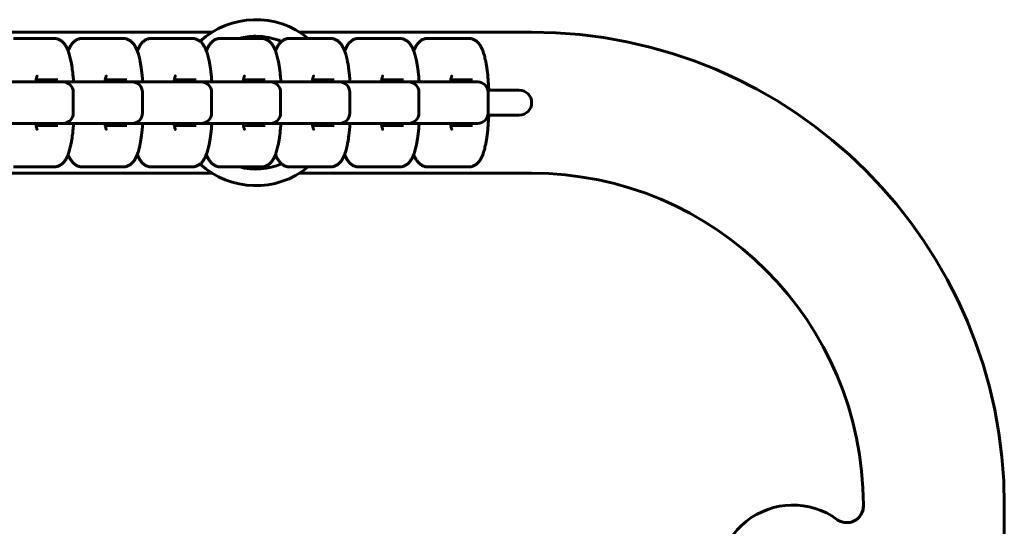
# Model space of a CAD drawing. Units: millimetres. Extents: x -4040 to 3960, y -5150 to 4850.
# Drawn here: x 147 to 385, y 2574 to 2696 of the extents above; entities that cross this region are included whole.
import ezdxf

# ---------------------------------------------------------------- set-up
doc = ezdxf.new("R2010")
doc.units = ezdxf.units.MM
doc.linetypes.add('K5LT_BASIC', pattern=[0])

msp = doc.modelspace()

# ---------------------------------------------------------------- linework, layer by layer
at = {"color": 5, "linetype": 'K5LT_BASIC', "lineweight": 60, "true_color": 0x0000ff}
for p, q in [((193.73, 2693), (-0.2, 2693)), ((145.79, 2691.5), (150.7, 2691.5)), ((150.7, 2691.5), (155.55, 2691.5)), ((162.47, 2691.5), (167.37, 2691.5)), ((167.37, 2691.5), (172.22, 2691.5)), ((179.14, 2691.5), (184.04, 2691.5)), ((184.04, 2691.5), (188.89, 2691.5)), ((195.81, 2691.5), (200.71, 2691.5)), ((200.71, 2691.5), (205.56, 2691.5)), ((212.48, 2691.5), (217.39, 2691.5)), ((270.8, 2693), (214.8, 2693)), ((217.39, 2691.5), (222.23, 2691.5)), ((229.15, 2691.5), (234.06, 2691.5)), ((234.06, 2691.5), (238.9, 2691.5)), ((245.82, 2691.5), (250.73, 2691.5)), ((250.73, 2691.5), (255.57, 2691.5)), ((156.52, 2681.5), (151.27, 2681.5)), ((173.19, 2681.5), (167.94, 2681.5)), ((189.86, 2681.5), (184.61, 2681.5)), ((206.53, 2681.5), (201.29, 2681.5)), ((223.2, 2681.5), (217.96, 2681.5)), ((239.87, 2681.5), (234.63, 2681.5)), ((256.54, 2681.5), (251.3, 2681.5)), ((137.98, 2681), (152.67, 2681)), ((151.19, 2681), (153.67, 2681)), ((152.67, 2681), (157.51, 2681)), ((153.67, 2681), (154.65, 2681)), ((154.65, 2681), (169.34, 2681)), ((157.51, 2681), (157.75, 2681)), ((169.34, 2681), (174.18, 2681)), ((169.34, 2681), (170.34, 2681)), ((170.34, 2681), (171.32, 2681)), ((171.32, 2681), (186.01, 2681)), ((174.18, 2681), (174.42, 2681)), ((186.01, 2681), (190.85, 2681)), ((186.01, 2681), (187.01, 2681)), ((187.01, 2681), (187.99, 2681)), ((187.99, 2681), (202.68, 2681)), ((190.85, 2681), (191.09, 2681)), ((202.68, 2681), (207.53, 2681)), ((202.68, 2681), (203.68, 2681)), ((203.68, 2681), (204.66, 2681)), ((204.66, 2681), (219.35, 2681)), ((207.53, 2681), (207.76, 2681)), ((219.35, 2681), (224.2, 2681)), ((219.35, 2681), (220.35, 2681)), ((220.35, 2681), (221.34, 2681)), ((221.34, 2681), (236.02, 2681)), ((224.2, 2681), (224.43, 2681)), ((236.02, 2681), (240.87, 2681)), ((236.02, 2681), (237.03, 2681)), ((237.03, 2681), (238.01, 2681)), ((238.01, 2681), (252.69, 2681)), ((240.87, 2681), (241.1, 2681)), ((252.69, 2681), (257.54, 2681)), ((257.54, 2681), (257.78, 2681)), ((267.8, 2679), (260.23, 2679)), ((160.25, 2673.5), (160.25, 2678.5)), ((176.92, 2673.5), (176.92, 2678.5)), ((193.59, 2673.5), (193.59, 2678.5)), ((210.26, 2673.5), (210.26, 2678.5)), ((226.93, 2673.5), (226.93, 2678.5)), ((243.6, 2673.5), (243.6, 2678.5)), ((260.28, 2673.5), (260.28, 2678.5)), ((267.8, 2673), (260.23, 2673)), ((152.67, 2671), (137.98, 2671)), ((151.27, 2670.5), (156.52, 2670.5)), ((157.51, 2671), (152.67, 2671)), ((154.65, 2671), (153.67, 2671)), ((169.34, 2671), (154.65, 2671)), ((157.75, 2671), (157.51, 2671)), ((167.94, 2670.5), (173.19, 2670.5)), ((174.18, 2671), (169.34, 2671)), ((171.32, 2671), (170.34, 2671)), ((186.01, 2671), (171.32, 2671)), ((174.42, 2671), (174.18, 2671)), ((184.61, 2670.5), (189.86, 2670.5)), ((190.85, 2671), (186.01, 2671)), ((187.99, 2671), (187.01, 2671)), ((202.68, 2671), (187.99, 2671)), ((191.09, 2671), (190.85, 2671)), ((201.29, 2670.5), (206.53, 2670.5)), ((207.53, 2671), (202.68, 2671)), ((204.66, 2671), (203.68, 2671)), ((219.35, 2671), (204.66, 2671)), ((207.76, 2671), (207.53, 2671)), ((217.96, 2670.5), (223.2, 2670.5)), ((224.2, 2671), (219.35, 2671)), ((221.34, 2671), (220.35, 2671)), ((236.02, 2671), (221.34, 2671)), ((224.43, 2671), (224.2, 2671)), ((234.63, 2670.5), (239.87, 2670.5)), ((240.87, 2671), (236.02, 2671)), ((238.01, 2671), (237.03, 2671)), ((252.69, 2671), (238.01, 2671)), ((241.1, 2671), (240.87, 2671)), ((251.3, 2670.5), (256.54, 2670.5)), ((257.54, 2671), (252.69, 2671)), ((257.78, 2671), (257.54, 2671)), ((145.79, 2660.5), (150.7, 2660.5)), ((155.55, 2660.5), (150.7, 2660.5)), ((162.47, 2660.5), (167.37, 2660.5)), ((172.22, 2660.5), (167.37, 2660.5)), ((179.14, 2660.5), (184.04, 2660.5)), ((188.89, 2660.5), (184.04, 2660.5)), ((195.81, 2660.5), (200.71, 2660.5)), ((205.56, 2660.5), (200.71, 2660.5)), ((212.48, 2660.5), (217.39, 2660.5)), ((222.23, 2660.5), (217.39, 2660.5)), ((229.15, 2660.5), (234.06, 2660.5)), ((238.9, 2660.5), (234.06, 2660.5)), ((245.82, 2660.5), (250.73, 2660.5)), ((255.57, 2660.5), (250.73, 2660.5)), ((193.73, 2659), (-0.2, 2659)), ((270.8, 2659), (214.8, 2659)), ((350.8, 2578.75), (350.8, 2579)), ((384.8, 2213), (384.8, 2579))]:
    msp.add_line(p, q, dxfattribs=at)
for centre, radius, start, end in [((204.26, 2676), 20, 50.805, 132.2355), ((204.26, 2676), 16, 90, 104.3615), ((204.26, 2676), 16, 67.1522, 90), ((270.8, 2579), 114, 0, 90), ((157.75, 2678.5), 2.5, 0, 90), ((174.42, 2678.5), 2.5, 0, 90), ((191.09, 2678.5), 2.5, 0, 90), ((207.76, 2678.5), 2.5, 0, 90), ((224.43, 2678.5), 2.5, 0, 90), ((241.1, 2678.5), 2.5, 0, 90), ((257.78, 2678.5), 2.5, 0, 90), ((267.8, 2676), 3, 270, 90), ((157.75, 2673.5), 2.5, 270, 0), ((174.42, 2673.5), 2.5, 270, 0), ((191.09, 2673.5), 2.5, 270, 0), ((207.76, 2673.5), 2.5, 270, 0), ((224.43, 2673.5), 2.5, 270, 0), ((241.1, 2673.5), 2.5, 270, 0), ((257.78, 2673.5), 2.5, 270, 0), ((204.26, 2676), 20, 227.7645, 309.195), ((204.26, 2676), 16, 255.6385, 292.8478), ((270.8, 2579), 80, 0, 90), ((333.8, 2561), 18, 53.7785, 203.5072), ((346.8, 2578.75), 4, 233.7785, 0)]:
    msp.add_arc(centre, radius, start, end, dxfattribs=at)
for points, knots in [([(155.55, 2691.5), (155.66, 2691.5), (155.78, 2691.49), (156.01, 2691.47), (156.12, 2691.45), (156.35, 2691.39), (156.46, 2691.36), (156.68, 2691.28), (156.79, 2691.23), (157, 2691.13), (157.1, 2691.07), (157.3, 2690.94), (157.4, 2690.87), (157.6, 2690.71), (157.69, 2690.63), (157.84, 2690.47), (157.91, 2690.4), (158.06, 2690.23), (158.14, 2690.13), (158.28, 2689.92), (158.35, 2689.82), (158.48, 2689.61), (158.53, 2689.51), (158.65, 2689.3), (158.7, 2689.2), (158.8, 2688.98), (158.84, 2688.87), (158.9, 2688.75), (158.9, 2688.74), (158.95, 2688.61), (159, 2688.48), (159.06, 2688.31), (159.08, 2688.27), (159.16, 2688.04), (159.22, 2687.85), (159.33, 2687.46), (159.39, 2687.26), (159.49, 2686.85), (159.54, 2686.63), (159.62, 2686.27), (159.65, 2686.12), (159.75, 2685.66), (159.8, 2685.35), (159.91, 2684.69), (159.96, 2684.36), (160.07, 2683.59), (160.12, 2683.14), (160.21, 2682.23), (160.26, 2681.76), (160.3, 2681.18), (160.31, 2681.09), (160.31, 2681)], [0, 0, 0, 0, 1.446169, 1.446169, 2.901631, 2.901631, 4.384226, 4.384226, 5.915247, 5.915247, 7.521997, 7.521997, 9.239093, 9.239093, 11.112354, 11.112354, 12.548, 12.548, 14.701279, 14.701279, 16.717252, 16.717252, 18.733225, 18.733225, 20.742023, 20.742023, 22.731063, 22.731063, 22.934545, 22.934545, 25.083792, 25.083792, 25.87524, 25.87524, 28.930361, 28.930361, 31.985483, 31.985483, 35.038616, 35.038616, 37.067166, 37.067166, 41.124265, 41.124265, 45.159862, 45.159862, 50.124335, 50.124335, 55.170487, 55.170487, 56.105529, 56.105529, 56.105529, 56.105529]), ([(159.01, 2688.46), (159.02, 2688.5), (159.03, 2688.54), (159.09, 2688.69), (159.14, 2688.81), (159.24, 2689.03), (159.29, 2689.14), (159.4, 2689.36), (159.45, 2689.46), (159.57, 2689.67), (159.63, 2689.78), (159.77, 2689.98), (159.84, 2690.08), (160, 2690.28), (160.08, 2690.38), (160.26, 2690.56), (160.35, 2690.65), (160.52, 2690.8), (160.59, 2690.85), (160.76, 2690.97), (160.87, 2691.05), (161.09, 2691.17), (161.21, 2691.22), (161.43, 2691.32), (161.55, 2691.36), (161.78, 2691.42), (161.89, 2691.45), (162.13, 2691.48), (162.24, 2691.49), (162.4, 2691.5), (162.43, 2691.5), (162.47, 2691.5)], [46.528678, 46.528678, 46.528678, 46.528678, 47.177163, 47.177163, 49.220691, 49.220691, 51.264219, 51.264219, 53.307747, 53.307747, 55.349515, 55.349515, 57.385092, 57.385092, 59.404276, 59.404276, 61.384865, 61.384865, 62.604272, 62.604272, 64.396679, 64.396679, 66.046326, 66.046326, 67.602159, 67.602159, 69.098744, 69.098744, 70.560358, 70.560358, 71, 71, 71, 71]), ([(172.22, 2691.5), (172.33, 2691.5), (172.45, 2691.49), (172.68, 2691.47), (172.79, 2691.45), (173.02, 2691.39), (173.13, 2691.36), (173.35, 2691.28), (173.46, 2691.23), (173.67, 2691.13), (173.77, 2691.07), (173.98, 2690.94), (174.07, 2690.87), (174.27, 2690.71), (174.36, 2690.63), (174.51, 2690.47), (174.58, 2690.4), (174.73, 2690.23), (174.81, 2690.13), (174.96, 2689.92), (175.02, 2689.82), (175.15, 2689.61), (175.21, 2689.51), (175.32, 2689.3), (175.37, 2689.2), (175.47, 2688.98), (175.52, 2688.87), (175.57, 2688.75), (175.57, 2688.74), (175.62, 2688.61), (175.67, 2688.48), (175.73, 2688.31), (175.75, 2688.27), (175.83, 2688.04), (175.89, 2687.85), (176, 2687.46), (176.06, 2687.26), (176.16, 2686.85), (176.21, 2686.63), (176.29, 2686.27), (176.32, 2686.12), (176.42, 2685.66), (176.47, 2685.35), (176.58, 2684.69), (176.63, 2684.36), (176.74, 2683.59), (176.79, 2683.14), (176.89, 2682.23), (176.93, 2681.76), (176.97, 2681.18), (176.98, 2681.09), (176.98, 2681)], [0, 0, 0, 0, 1.446169, 1.446169, 2.901631, 2.901631, 4.384226, 4.384226, 5.915247, 5.915247, 7.521997, 7.521997, 9.239093, 9.239093, 11.112354, 11.112354, 12.548, 12.548, 14.701279, 14.701279, 16.717252, 16.717252, 18.733225, 18.733225, 20.742023, 20.742023, 22.731063, 22.731063, 22.934545, 22.934545, 25.083792, 25.083792, 25.87524, 25.87524, 28.930361, 28.930361, 31.985483, 31.985483, 35.038616, 35.038616, 37.067166, 37.067166, 41.124265, 41.124265, 45.159862, 45.159862, 50.124335, 50.124335, 55.170487, 55.170487, 56.105529, 56.105529, 56.105529, 56.105529]), ([(175.68, 2688.46), (175.69, 2688.5), (175.71, 2688.54), (175.76, 2688.69), (175.81, 2688.81), (175.91, 2689.03), (175.96, 2689.14), (176.07, 2689.36), (176.12, 2689.46), (176.24, 2689.67), (176.31, 2689.78), (176.44, 2689.98), (176.51, 2690.08), (176.67, 2690.28), (176.75, 2690.38), (176.93, 2690.56), (177.03, 2690.65), (177.19, 2690.8), (177.26, 2690.85), (177.43, 2690.97), (177.54, 2691.05), (177.76, 2691.17), (177.88, 2691.22), (178.1, 2691.32), (178.22, 2691.36), (178.45, 2691.42), (178.57, 2691.45), (178.8, 2691.48), (178.91, 2691.49), (179.07, 2691.5), (179.1, 2691.5), (179.14, 2691.5)], [46.528678, 46.528678, 46.528678, 46.528678, 47.177163, 47.177163, 49.220691, 49.220691, 51.264219, 51.264219, 53.307747, 53.307747, 55.349515, 55.349515, 57.385092, 57.385092, 59.404276, 59.404276, 61.384865, 61.384865, 62.604272, 62.604272, 64.396679, 64.396679, 66.046326, 66.046326, 67.602159, 67.602159, 69.098744, 69.098744, 70.560358, 70.560358, 71, 71, 71, 71]), ([(188.89, 2691.5), (189, 2691.5), (189.12, 2691.49), (189.35, 2691.47), (189.47, 2691.45), (189.69, 2691.39), (189.8, 2691.36), (190.02, 2691.28), (190.13, 2691.23), (190.34, 2691.13), (190.44, 2691.07), (190.65, 2690.94), (190.74, 2690.87), (190.94, 2690.71), (191.03, 2690.63), (191.19, 2690.47), (191.25, 2690.4), (191.4, 2690.23), (191.48, 2690.13), (191.63, 2689.92), (191.69, 2689.82), (191.82, 2689.61), (191.88, 2689.51), (191.99, 2689.3), (192.04, 2689.2), (192.14, 2688.98), (192.19, 2688.87), (192.24, 2688.75), (192.24, 2688.74), (192.3, 2688.61), (192.34, 2688.48), (192.4, 2688.31), (192.42, 2688.27), (192.5, 2688.04), (192.56, 2687.85), (192.67, 2687.46), (192.73, 2687.26), (192.83, 2686.85), (192.88, 2686.63), (192.96, 2686.27), (193, 2686.12), (193.09, 2685.66), (193.14, 2685.35), (193.25, 2684.69), (193.3, 2684.36), (193.41, 2683.59), (193.46, 2683.14), (193.56, 2682.23), (193.6, 2681.76), (193.64, 2681.18), (193.65, 2681.09), (193.66, 2681)], [0, 0, 0, 0, 1.446169, 1.446169, 2.901631, 2.901631, 4.384226, 4.384226, 5.915247, 5.915247, 7.521997, 7.521997, 9.239093, 9.239093, 11.112354, 11.112354, 12.548, 12.548, 14.701279, 14.701279, 16.717252, 16.717252, 18.733225, 18.733225, 20.742023, 20.742023, 22.731063, 22.731063, 22.934545, 22.934545, 25.083792, 25.083792, 25.87524, 25.87524, 28.930361, 28.930361, 31.985483, 31.985483, 35.038616, 35.038616, 37.067166, 37.067166, 41.124265, 41.124265, 45.159862, 45.159862, 50.124335, 50.124335, 55.170487, 55.170487, 56.105529, 56.105529, 56.105529, 56.105529]), ([(192.35, 2688.46), (192.36, 2688.5), (192.38, 2688.54), (192.44, 2688.69), (192.48, 2688.81), (192.58, 2689.03), (192.63, 2689.14), (192.74, 2689.36), (192.79, 2689.46), (192.91, 2689.67), (192.98, 2689.78), (193.11, 2689.98), (193.18, 2690.08), (193.34, 2690.28), (193.42, 2690.38), (193.6, 2690.56), (193.7, 2690.65), (193.86, 2690.8), (193.93, 2690.85), (194.1, 2690.97), (194.21, 2691.05), (194.44, 2691.17), (194.55, 2691.22), (194.78, 2691.32), (194.89, 2691.36), (195.12, 2691.42), (195.24, 2691.45), (195.47, 2691.48), (195.59, 2691.49), (195.74, 2691.5), (195.77, 2691.5), (195.81, 2691.5)], [46.528678, 46.528678, 46.528678, 46.528678, 47.177163, 47.177163, 49.220691, 49.220691, 51.264219, 51.264219, 53.307747, 53.307747, 55.349515, 55.349515, 57.385092, 57.385092, 59.404276, 59.404276, 61.384865, 61.384865, 62.604272, 62.604272, 64.396679, 64.396679, 66.046326, 66.046326, 67.602159, 67.602159, 69.098744, 69.098744, 70.560358, 70.560358, 71, 71, 71, 71]), ([(205.56, 2691.5), (205.68, 2691.5), (205.79, 2691.49), (206.02, 2691.47), (206.14, 2691.45), (206.36, 2691.39), (206.47, 2691.36), (206.69, 2691.28), (206.8, 2691.23), (207.01, 2691.13), (207.12, 2691.07), (207.32, 2690.94), (207.42, 2690.87), (207.61, 2690.71), (207.7, 2690.63), (207.86, 2690.47), (207.92, 2690.4), (208.07, 2690.23), (208.15, 2690.13), (208.3, 2689.92), (208.36, 2689.82), (208.49, 2689.61), (208.55, 2689.51), (208.66, 2689.3), (208.71, 2689.2), (208.81, 2688.98), (208.86, 2688.87), (208.91, 2688.75), (208.91, 2688.74), (208.97, 2688.61), (209.01, 2688.48), (209.08, 2688.31), (209.09, 2688.27), (209.17, 2688.04), (209.23, 2687.85), (209.35, 2687.46), (209.4, 2687.26), (209.51, 2686.85), (209.56, 2686.63), (209.64, 2686.27), (209.67, 2686.12), (209.76, 2685.66), (209.82, 2685.35), (209.92, 2684.69), (209.97, 2684.36), (210.08, 2683.59), (210.13, 2683.14), (210.23, 2682.23), (210.27, 2681.76), (210.31, 2681.18), (210.32, 2681.09), (210.33, 2681)], [0, 0, 0, 0, 1.446169, 1.446169, 2.901631, 2.901631, 4.384226, 4.384226, 5.915247, 5.915247, 7.521997, 7.521997, 9.239093, 9.239093, 11.112354, 11.112354, 12.548, 12.548, 14.701279, 14.701279, 16.717252, 16.717252, 18.733225, 18.733225, 20.742023, 20.742023, 22.731063, 22.731063, 22.934545, 22.934545, 25.083792, 25.083792, 25.87524, 25.87524, 28.930361, 28.930361, 31.985483, 31.985483, 35.038616, 35.038616, 37.067166, 37.067166, 41.124265, 41.124265, 45.159862, 45.159862, 50.124335, 50.124335, 55.170487, 55.170487, 56.105529, 56.105529, 56.105529, 56.105529]), ([(209.02, 2688.46), (209.03, 2688.5), (209.05, 2688.54), (209.11, 2688.69), (209.15, 2688.81), (209.25, 2689.03), (209.3, 2689.14), (209.41, 2689.36), (209.47, 2689.46), (209.58, 2689.67), (209.65, 2689.78), (209.78, 2689.98), (209.85, 2690.08), (210.01, 2690.28), (210.09, 2690.38), (210.27, 2690.56), (210.37, 2690.65), (210.54, 2690.8), (210.6, 2690.85), (210.77, 2690.97), (210.88, 2691.05), (211.11, 2691.17), (211.22, 2691.22), (211.45, 2691.32), (211.56, 2691.36), (211.79, 2691.42), (211.91, 2691.45), (212.14, 2691.48), (212.26, 2691.49), (212.41, 2691.5), (212.44, 2691.5), (212.48, 2691.5)], [46.528678, 46.528678, 46.528678, 46.528678, 47.177163, 47.177163, 49.220691, 49.220691, 51.264219, 51.264219, 53.307747, 53.307747, 55.349515, 55.349515, 57.385092, 57.385092, 59.404276, 59.404276, 61.384865, 61.384865, 62.604272, 62.604272, 64.396679, 64.396679, 66.046326, 66.046326, 67.602159, 67.602159, 69.098744, 69.098744, 70.560358, 70.560358, 71, 71, 71, 71]), ([(222.23, 2691.5), (222.35, 2691.5), (222.46, 2691.49), (222.69, 2691.47), (222.81, 2691.45), (223.03, 2691.39), (223.14, 2691.36), (223.36, 2691.28), (223.47, 2691.23), (223.68, 2691.13), (223.79, 2691.07), (223.99, 2690.94), (224.09, 2690.87), (224.28, 2690.71), (224.37, 2690.63), (224.53, 2690.47), (224.59, 2690.4), (224.74, 2690.23), (224.82, 2690.13), (224.97, 2689.92), (225.04, 2689.82), (225.16, 2689.61), (225.22, 2689.51), (225.33, 2689.3), (225.38, 2689.2), (225.48, 2688.98), (225.53, 2688.87), (225.58, 2688.75), (225.58, 2688.74), (225.64, 2688.61), (225.69, 2688.48), (225.75, 2688.31), (225.76, 2688.27), (225.84, 2688.04), (225.9, 2687.85), (226.02, 2687.46), (226.07, 2687.26), (226.18, 2686.85), (226.23, 2686.63), (226.31, 2686.27), (226.34, 2686.12), (226.43, 2685.66), (226.49, 2685.35), (226.6, 2684.69), (226.65, 2684.36), (226.75, 2683.59), (226.8, 2683.14), (226.9, 2682.23), (226.94, 2681.76), (226.99, 2681.18), (226.99, 2681.09), (227, 2681)], [0, 0, 0, 0, 1.446169, 1.446169, 2.901631, 2.901631, 4.384226, 4.384226, 5.915247, 5.915247, 7.521997, 7.521997, 9.239093, 9.239093, 11.112354, 11.112354, 12.548, 12.548, 14.701279, 14.701279, 16.717252, 16.717252, 18.733225, 18.733225, 20.742023, 20.742023, 22.731063, 22.731063, 22.934545, 22.934545, 25.083792, 25.083792, 25.87524, 25.87524, 28.930361, 28.930361, 31.985483, 31.985483, 35.038616, 35.038616, 37.067166, 37.067166, 41.124265, 41.124265, 45.159862, 45.159862, 50.124335, 50.124335, 55.170487, 55.170487, 56.105529, 56.105529, 56.105529, 56.105529]), ([(225.69, 2688.46), (225.71, 2688.5), (225.72, 2688.54), (225.78, 2688.69), (225.83, 2688.81), (225.92, 2689.03), (225.97, 2689.14), (226.08, 2689.36), (226.14, 2689.46), (226.26, 2689.67), (226.32, 2689.78), (226.45, 2689.98), (226.53, 2690.08), (226.68, 2690.28), (226.76, 2690.38), (226.94, 2690.56), (227.04, 2690.65), (227.21, 2690.8), (227.27, 2690.85), (227.45, 2690.97), (227.56, 2691.05), (227.78, 2691.17), (227.89, 2691.22), (228.12, 2691.32), (228.23, 2691.36), (228.46, 2691.42), (228.58, 2691.45), (228.81, 2691.48), (228.93, 2691.49), (229.08, 2691.5), (229.12, 2691.5), (229.15, 2691.5)], [46.528678, 46.528678, 46.528678, 46.528678, 47.177163, 47.177163, 49.220691, 49.220691, 51.264219, 51.264219, 53.307747, 53.307747, 55.349515, 55.349515, 57.385092, 57.385092, 59.404276, 59.404276, 61.384865, 61.384865, 62.604272, 62.604272, 64.396679, 64.396679, 66.046326, 66.046326, 67.602159, 67.602159, 69.098744, 69.098744, 70.560358, 70.560358, 71, 71, 71, 71]), ([(238.9, 2691.5), (239.02, 2691.5), (239.13, 2691.49), (239.36, 2691.47), (239.48, 2691.45), (239.7, 2691.39), (239.82, 2691.36), (240.04, 2691.28), (240.14, 2691.23), (240.35, 2691.13), (240.46, 2691.07), (240.66, 2690.94), (240.76, 2690.87), (240.95, 2690.71), (241.05, 2690.63), (241.2, 2690.47), (241.26, 2690.4), (241.41, 2690.23), (241.49, 2690.13), (241.64, 2689.92), (241.71, 2689.82), (241.83, 2689.61), (241.89, 2689.51), (242, 2689.3), (242.05, 2689.2), (242.15, 2688.98), (242.2, 2688.87), (242.25, 2688.75), (242.26, 2688.74), (242.31, 2688.61), (242.36, 2688.48), (242.42, 2688.31), (242.43, 2688.27), (242.51, 2688.04), (242.57, 2687.85), (242.69, 2687.46), (242.74, 2687.26), (242.85, 2686.85), (242.9, 2686.63), (242.98, 2686.27), (243.01, 2686.12), (243.1, 2685.66), (243.16, 2685.35), (243.27, 2684.69), (243.32, 2684.36), (243.42, 2683.59), (243.47, 2683.14), (243.57, 2682.23), (243.61, 2681.76), (243.66, 2681.18), (243.66, 2681.09), (243.67, 2681)], [0, 0, 0, 0, 1.446169, 1.446169, 2.901631, 2.901631, 4.384226, 4.384226, 5.915247, 5.915247, 7.521997, 7.521997, 9.239093, 9.239093, 11.112354, 11.112354, 12.548, 12.548, 14.701279, 14.701279, 16.717252, 16.717252, 18.733225, 18.733225, 20.742023, 20.742023, 22.731063, 22.731063, 22.934545, 22.934545, 25.083792, 25.083792, 25.87524, 25.87524, 28.930361, 28.930361, 31.985483, 31.985483, 35.038616, 35.038616, 37.067166, 37.067166, 41.124265, 41.124265, 45.159862, 45.159862, 50.124335, 50.124335, 55.170487, 55.170487, 56.105529, 56.105529, 56.105529, 56.105529]), ([(242.36, 2688.46), (242.38, 2688.5), (242.39, 2688.54), (242.45, 2688.69), (242.5, 2688.81), (242.59, 2689.03), (242.64, 2689.14), (242.75, 2689.36), (242.81, 2689.46), (242.93, 2689.67), (242.99, 2689.78), (243.13, 2689.98), (243.2, 2690.08), (243.35, 2690.28), (243.44, 2690.38), (243.62, 2690.56), (243.71, 2690.65), (243.88, 2690.8), (243.94, 2690.85), (244.12, 2690.97), (244.23, 2691.05), (244.45, 2691.17), (244.56, 2691.22), (244.79, 2691.32), (244.9, 2691.36), (245.13, 2691.42), (245.25, 2691.45), (245.48, 2691.48), (245.6, 2691.49), (245.75, 2691.5), (245.79, 2691.5), (245.82, 2691.5)], [46.528678, 46.528678, 46.528678, 46.528678, 47.177163, 47.177163, 49.220691, 49.220691, 51.264219, 51.264219, 53.307747, 53.307747, 55.349515, 55.349515, 57.385092, 57.385092, 59.404276, 59.404276, 61.384865, 61.384865, 62.604272, 62.604272, 64.396679, 64.396679, 66.046326, 66.046326, 67.602159, 67.602159, 69.098744, 69.098744, 70.560358, 70.560358, 71, 71, 71, 71]), ([(255.57, 2691.5), (255.69, 2691.5), (255.81, 2691.49), (256.04, 2691.47), (256.15, 2691.45), (256.38, 2691.39), (256.49, 2691.36), (256.71, 2691.28), (256.81, 2691.23), (257.03, 2691.13), (257.13, 2691.07), (257.33, 2690.94), (257.43, 2690.87), (257.62, 2690.71), (257.72, 2690.63), (257.87, 2690.47), (257.93, 2690.4), (258.08, 2690.23), (258.16, 2690.13), (258.31, 2689.92), (258.38, 2689.82), (258.5, 2689.61), (258.56, 2689.51), (258.67, 2689.3), (258.73, 2689.2), (258.82, 2688.98), (258.87, 2688.87), (258.92, 2688.75), (258.93, 2688.74), (258.98, 2688.61), (259.03, 2688.48), (259.09, 2688.31), (259.11, 2688.27), (259.19, 2688.04), (259.24, 2687.85), (259.36, 2687.46), (259.41, 2687.26), (259.52, 2686.85), (259.57, 2686.63), (259.65, 2686.27), (259.68, 2686.12), (259.77, 2685.66), (259.83, 2685.35), (259.94, 2684.69), (259.99, 2684.36), (260.09, 2683.59), (260.15, 2683.14), (260.24, 2682.23), (260.28, 2681.76), (260.36, 2680.78), (260.39, 2680.28), (260.43, 2679.51), (260.44, 2679.26), (260.45, 2679)], [0, 0, 0, 0, 1.446169, 1.446169, 2.901631, 2.901631, 4.384226, 4.384226, 5.915247, 5.915247, 7.521997, 7.521997, 9.239093, 9.239093, 11.112354, 11.112354, 12.548, 12.548, 14.701279, 14.701279, 16.717252, 16.717252, 18.733225, 18.733225, 20.742023, 20.742023, 22.731063, 22.731063, 22.934545, 22.934545, 25.083792, 25.083792, 25.87524, 25.87524, 28.930361, 28.930361, 31.985483, 31.985483, 35.038616, 35.038616, 37.067166, 37.067166, 41.124265, 41.124265, 45.159862, 45.159862, 50.124335, 50.124335, 55.170487, 55.170487, 60.285086, 60.285086, 62.836273, 62.836273, 62.836273, 62.836273]), ([(151.19, 2681), (151.21, 2681.14), (151.23, 2681.28), (151.28, 2681.52), (151.3, 2681.63), (151.34, 2681.86), (151.37, 2681.97), (151.41, 2682.12), (151.42, 2682.16), (151.44, 2682.24), (151.45, 2682.28), (151.47, 2682.34), (151.48, 2682.37), (151.5, 2682.41), (151.51, 2682.43), (151.51, 2682.45), (151.51, 2682.45), (151.51, 2682.44)], [12.311791, 12.311791, 12.311791, 12.311791, 14.14967, 14.14967, 15.793274, 15.793274, 17.83188, 17.83188, 18.85729, 18.85729, 19.880018, 19.880018, 20.902747, 20.902747, 21.922868, 21.922868, 23, 23, 23, 23]), ([(167.86, 2681), (167.88, 2681.14), (167.9, 2681.28), (167.95, 2681.52), (167.97, 2681.63), (168.01, 2681.86), (168.04, 2681.97), (168.08, 2682.12), (168.09, 2682.16), (168.11, 2682.24), (168.12, 2682.28), (168.15, 2682.34), (168.15, 2682.37), (168.17, 2682.41), (168.18, 2682.43), (168.18, 2682.45), (168.18, 2682.45), (168.18, 2682.44)], [12.311791, 12.311791, 12.311791, 12.311791, 14.14967, 14.14967, 15.793274, 15.793274, 17.83188, 17.83188, 18.85729, 18.85729, 19.880018, 19.880018, 20.902747, 20.902747, 21.922868, 21.922868, 23, 23, 23, 23]), ([(184.53, 2681), (184.55, 2681.14), (184.58, 2681.28), (184.62, 2681.52), (184.64, 2681.63), (184.68, 2681.86), (184.71, 2681.97), (184.75, 2682.12), (184.76, 2682.16), (184.78, 2682.24), (184.8, 2682.28), (184.82, 2682.34), (184.83, 2682.37), (184.84, 2682.41), (184.85, 2682.43), (184.86, 2682.45), (184.86, 2682.45), (184.85, 2682.44)], [12.311791, 12.311791, 12.311791, 12.311791, 14.14967, 14.14967, 15.793274, 15.793274, 17.83188, 17.83188, 18.85729, 18.85729, 19.880018, 19.880018, 20.902747, 20.902747, 21.922868, 21.922868, 23, 23, 23, 23]), ([(201.2, 2681), (201.23, 2681.14), (201.25, 2681.28), (201.29, 2681.52), (201.31, 2681.63), (201.36, 2681.86), (201.38, 2681.97), (201.42, 2682.12), (201.43, 2682.16), (201.46, 2682.24), (201.47, 2682.28), (201.49, 2682.34), (201.5, 2682.37), (201.51, 2682.41), (201.52, 2682.43), (201.53, 2682.45), (201.53, 2682.45), (201.53, 2682.44)], [12.311791, 12.311791, 12.311791, 12.311791, 14.14967, 14.14967, 15.793274, 15.793274, 17.83188, 17.83188, 18.85729, 18.85729, 19.880018, 19.880018, 20.902747, 20.902747, 21.922868, 21.922868, 23, 23, 23, 23]), ([(217.88, 2681), (217.9, 2681.14), (217.92, 2681.28), (217.96, 2681.52), (217.98, 2681.63), (218.03, 2681.86), (218.05, 2681.97), (218.09, 2682.12), (218.1, 2682.16), (218.13, 2682.24), (218.14, 2682.28), (218.16, 2682.34), (218.17, 2682.37), (218.18, 2682.41), (218.19, 2682.43), (218.2, 2682.45), (218.2, 2682.45), (218.2, 2682.44)], [12.311791, 12.311791, 12.311791, 12.311791, 14.14967, 14.14967, 15.793274, 15.793274, 17.83188, 17.83188, 18.85729, 18.85729, 19.880018, 19.880018, 20.902747, 20.902747, 21.922868, 21.922868, 23, 23, 23, 23]), ([(234.55, 2681), (234.57, 2681.14), (234.59, 2681.28), (234.63, 2681.52), (234.65, 2681.63), (234.7, 2681.86), (234.72, 2681.97), (234.76, 2682.12), (234.77, 2682.16), (234.8, 2682.24), (234.81, 2682.28), (234.83, 2682.34), (234.84, 2682.37), (234.85, 2682.41), (234.86, 2682.43), (234.87, 2682.45), (234.87, 2682.45), (234.87, 2682.44)], [12.311791, 12.311791, 12.311791, 12.311791, 14.14967, 14.14967, 15.793274, 15.793274, 17.83188, 17.83188, 18.85729, 18.85729, 19.880018, 19.880018, 20.902747, 20.902747, 21.922868, 21.922868, 23, 23, 23, 23]), ([(251.22, 2681), (251.24, 2681.14), (251.26, 2681.28), (251.3, 2681.52), (251.32, 2681.63), (251.37, 2681.86), (251.4, 2681.97), (251.43, 2682.12), (251.45, 2682.16), (251.47, 2682.24), (251.48, 2682.28), (251.5, 2682.34), (251.51, 2682.37), (251.53, 2682.41), (251.53, 2682.43), (251.54, 2682.45), (251.54, 2682.45), (251.54, 2682.44)], [12.311791, 12.311791, 12.311791, 12.311791, 14.14967, 14.14967, 15.793274, 15.793274, 17.83188, 17.83188, 18.85729, 18.85729, 19.880018, 19.880018, 20.902747, 20.902747, 21.922868, 21.922868, 23, 23, 23, 23]), ([(255.57, 2660.5), (255.69, 2660.5), (255.81, 2660.51), (256.04, 2660.53), (256.15, 2660.55), (256.38, 2660.61), (256.49, 2660.64), (256.71, 2660.72), (256.81, 2660.77), (257.03, 2660.87), (257.13, 2660.93), (257.33, 2661.06), (257.43, 2661.13), (257.62, 2661.29), (257.72, 2661.37), (257.87, 2661.53), (257.93, 2661.6), (258.08, 2661.77), (258.16, 2661.87), (258.31, 2662.08), (258.38, 2662.18), (258.5, 2662.39), (258.56, 2662.49), (258.67, 2662.7), (258.73, 2662.8), (258.82, 2663.02), (258.87, 2663.13), (258.92, 2663.25), (258.93, 2663.26), (258.98, 2663.39), (259.03, 2663.52), (259.09, 2663.69), (259.11, 2663.73), (259.19, 2663.96), (259.24, 2664.15), (259.36, 2664.54), (259.41, 2664.74), (259.52, 2665.15), (259.57, 2665.37), (259.65, 2665.73), (259.68, 2665.88), (259.77, 2666.34), (259.83, 2666.65), (259.94, 2667.31), (259.99, 2667.64), (260.09, 2668.41), (260.15, 2668.86), (260.24, 2669.77), (260.28, 2670.24), (260.36, 2671.22), (260.39, 2671.72), (260.43, 2672.49), (260.44, 2672.74), (260.45, 2673)], [0, 0, 0, 0, 1.446169, 1.446169, 2.901631, 2.901631, 4.384226, 4.384226, 5.915247, 5.915247, 7.521997, 7.521997, 9.239093, 9.239093, 11.112354, 11.112354, 12.548, 12.548, 14.701279, 14.701279, 16.717252, 16.717252, 18.733225, 18.733225, 20.742023, 20.742023, 22.731063, 22.731063, 22.934545, 22.934545, 25.083792, 25.083792, 25.87524, 25.87524, 28.930361, 28.930361, 31.985483, 31.985483, 35.038616, 35.038616, 37.067166, 37.067166, 41.124265, 41.124265, 45.159862, 45.159862, 50.124335, 50.124335, 55.170487, 55.170487, 60.285086, 60.285086, 62.836273, 62.836273, 62.836273, 62.836273]), ([(151.19, 2671), (151.21, 2670.86), (151.23, 2670.72), (151.28, 2670.48), (151.3, 2670.37), (151.34, 2670.14), (151.37, 2670.03), (151.41, 2669.88), (151.42, 2669.84), (151.44, 2669.76), (151.45, 2669.72), (151.47, 2669.66), (151.48, 2669.63), (151.5, 2669.59), (151.51, 2669.57), (151.51, 2669.55), (151.51, 2669.55), (151.51, 2669.56)], [12.311852, 12.311852, 12.311852, 12.311852, 14.149745, 14.149745, 15.793243, 15.793243, 17.831858, 17.831858, 18.857273, 18.857273, 19.880006, 19.880006, 20.90274, 20.90274, 21.922866, 21.922866, 23, 23, 23, 23]), ([(155.55, 2660.5), (155.66, 2660.5), (155.78, 2660.51), (156.01, 2660.53), (156.12, 2660.55), (156.35, 2660.61), (156.46, 2660.64), (156.68, 2660.72), (156.79, 2660.77), (157, 2660.87), (157.1, 2660.93), (157.3, 2661.06), (157.4, 2661.13), (157.6, 2661.29), (157.69, 2661.37), (157.84, 2661.53), (157.91, 2661.6), (158.06, 2661.77), (158.14, 2661.87), (158.28, 2662.08), (158.35, 2662.18), (158.48, 2662.39), (158.53, 2662.49), (158.65, 2662.7), (158.7, 2662.8), (158.8, 2663.02), (158.84, 2663.13), (158.9, 2663.25), (158.9, 2663.26), (158.95, 2663.39), (159, 2663.52), (159.06, 2663.69), (159.08, 2663.73), (159.16, 2663.96), (159.22, 2664.15), (159.33, 2664.54), (159.39, 2664.74), (159.49, 2665.15), (159.54, 2665.37), (159.62, 2665.73), (159.65, 2665.88), (159.75, 2666.34), (159.8, 2666.65), (159.91, 2667.31), (159.96, 2667.64), (160.07, 2668.41), (160.12, 2668.86), (160.21, 2669.77), (160.26, 2670.24), (160.3, 2670.82), (160.31, 2670.91), (160.31, 2671)], [0, 0, 0, 0, 1.446169, 1.446169, 2.901631, 2.901631, 4.384226, 4.384226, 5.915247, 5.915247, 7.521997, 7.521997, 9.239093, 9.239093, 11.112354, 11.112354, 12.548, 12.548, 14.701279, 14.701279, 16.717252, 16.717252, 18.733225, 18.733225, 20.742023, 20.742023, 22.731063, 22.731063, 22.934545, 22.934545, 25.083792, 25.083792, 25.87524, 25.87524, 28.930361, 28.930361, 31.985483, 31.985483, 35.038616, 35.038616, 37.067166, 37.067166, 41.124265, 41.124265, 45.159862, 45.159862, 50.124335, 50.124335, 55.170487, 55.170487, 56.105529, 56.105529, 56.105529, 56.105529]), ([(167.86, 2671), (167.88, 2670.86), (167.9, 2670.72), (167.95, 2670.48), (167.97, 2670.37), (168.01, 2670.14), (168.04, 2670.03), (168.08, 2669.88), (168.09, 2669.84), (168.11, 2669.76), (168.12, 2669.72), (168.15, 2669.66), (168.15, 2669.63), (168.17, 2669.59), (168.18, 2669.57), (168.18, 2669.55), (168.18, 2669.55), (168.18, 2669.56)], [12.311852, 12.311852, 12.311852, 12.311852, 14.149745, 14.149745, 15.793243, 15.793243, 17.831858, 17.831858, 18.857273, 18.857273, 19.880006, 19.880006, 20.90274, 20.90274, 21.922866, 21.922866, 23, 23, 23, 23]), ([(172.22, 2660.5), (172.33, 2660.5), (172.45, 2660.51), (172.68, 2660.53), (172.79, 2660.55), (173.02, 2660.61), (173.13, 2660.64), (173.35, 2660.72), (173.46, 2660.77), (173.67, 2660.87), (173.77, 2660.93), (173.98, 2661.06), (174.07, 2661.13), (174.27, 2661.29), (174.36, 2661.37), (174.51, 2661.53), (174.58, 2661.6), (174.73, 2661.77), (174.81, 2661.87), (174.96, 2662.08), (175.02, 2662.18), (175.15, 2662.39), (175.21, 2662.49), (175.32, 2662.7), (175.37, 2662.8), (175.47, 2663.02), (175.52, 2663.13), (175.57, 2663.25), (175.57, 2663.26), (175.62, 2663.39), (175.67, 2663.52), (175.73, 2663.69), (175.75, 2663.73), (175.83, 2663.96), (175.89, 2664.15), (176, 2664.54), (176.06, 2664.74), (176.16, 2665.15), (176.21, 2665.37), (176.29, 2665.73), (176.32, 2665.88), (176.42, 2666.34), (176.47, 2666.65), (176.58, 2667.31), (176.63, 2667.64), (176.74, 2668.41), (176.79, 2668.86), (176.89, 2669.77), (176.93, 2670.24), (176.97, 2670.82), (176.98, 2670.91), (176.98, 2671)], [0, 0, 0, 0, 1.446169, 1.446169, 2.901631, 2.901631, 4.384226, 4.384226, 5.915247, 5.915247, 7.521997, 7.521997, 9.239093, 9.239093, 11.112354, 11.112354, 12.548, 12.548, 14.701279, 14.701279, 16.717252, 16.717252, 18.733225, 18.733225, 20.742023, 20.742023, 22.731063, 22.731063, 22.934545, 22.934545, 25.083792, 25.083792, 25.87524, 25.87524, 28.930361, 28.930361, 31.985483, 31.985483, 35.038616, 35.038616, 37.067166, 37.067166, 41.124265, 41.124265, 45.159862, 45.159862, 50.124335, 50.124335, 55.170487, 55.170487, 56.105529, 56.105529, 56.105529, 56.105529]), ([(184.53, 2671), (184.55, 2670.86), (184.58, 2670.72), (184.62, 2670.48), (184.64, 2670.37), (184.68, 2670.14), (184.71, 2670.03), (184.75, 2669.88), (184.76, 2669.84), (184.78, 2669.76), (184.8, 2669.72), (184.82, 2669.66), (184.83, 2669.63), (184.84, 2669.59), (184.85, 2669.57), (184.86, 2669.55), (184.86, 2669.55), (184.85, 2669.56)], [12.311852, 12.311852, 12.311852, 12.311852, 14.149745, 14.149745, 15.793243, 15.793243, 17.831858, 17.831858, 18.857273, 18.857273, 19.880006, 19.880006, 20.90274, 20.90274, 21.922866, 21.922866, 23, 23, 23, 23]), ([(188.89, 2660.5), (189, 2660.5), (189.12, 2660.51), (189.35, 2660.53), (189.47, 2660.55), (189.69, 2660.61), (189.8, 2660.64), (190.02, 2660.72), (190.13, 2660.77), (190.34, 2660.87), (190.44, 2660.93), (190.65, 2661.06), (190.74, 2661.13), (190.94, 2661.29), (191.03, 2661.37), (191.19, 2661.53), (191.25, 2661.6), (191.4, 2661.77), (191.48, 2661.87), (191.63, 2662.08), (191.69, 2662.18), (191.82, 2662.39), (191.88, 2662.49), (191.99, 2662.7), (192.04, 2662.8), (192.14, 2663.02), (192.19, 2663.13), (192.24, 2663.25), (192.24, 2663.26), (192.3, 2663.39), (192.34, 2663.52), (192.4, 2663.69), (192.42, 2663.73), (192.5, 2663.96), (192.56, 2664.15), (192.67, 2664.54), (192.73, 2664.74), (192.83, 2665.15), (192.88, 2665.37), (192.96, 2665.73), (193, 2665.88), (193.09, 2666.34), (193.14, 2666.65), (193.25, 2667.31), (193.3, 2667.64), (193.41, 2668.41), (193.46, 2668.86), (193.56, 2669.77), (193.6, 2670.24), (193.64, 2670.82), (193.65, 2670.91), (193.66, 2671)], [0, 0, 0, 0, 1.446169, 1.446169, 2.901631, 2.901631, 4.384226, 4.384226, 5.915247, 5.915247, 7.521997, 7.521997, 9.239093, 9.239093, 11.112354, 11.112354, 12.548, 12.548, 14.701279, 14.701279, 16.717252, 16.717252, 18.733225, 18.733225, 20.742023, 20.742023, 22.731063, 22.731063, 22.934545, 22.934545, 25.083792, 25.083792, 25.87524, 25.87524, 28.930361, 28.930361, 31.985483, 31.985483, 35.038616, 35.038616, 37.067166, 37.067166, 41.124265, 41.124265, 45.159862, 45.159862, 50.124335, 50.124335, 55.170487, 55.170487, 56.105529, 56.105529, 56.105529, 56.105529]), ([(201.2, 2671), (201.23, 2670.86), (201.25, 2670.72), (201.29, 2670.48), (201.31, 2670.37), (201.36, 2670.14), (201.38, 2670.03), (201.42, 2669.88), (201.43, 2669.84), (201.46, 2669.76), (201.47, 2669.72), (201.49, 2669.66), (201.5, 2669.63), (201.51, 2669.59), (201.52, 2669.57), (201.53, 2669.55), (201.53, 2669.55), (201.53, 2669.56)], [12.311852, 12.311852, 12.311852, 12.311852, 14.149745, 14.149745, 15.793243, 15.793243, 17.831858, 17.831858, 18.857273, 18.857273, 19.880006, 19.880006, 20.90274, 20.90274, 21.922866, 21.922866, 23, 23, 23, 23]), ([(205.56, 2660.5), (205.68, 2660.5), (205.79, 2660.51), (206.02, 2660.53), (206.14, 2660.55), (206.36, 2660.61), (206.47, 2660.64), (206.69, 2660.72), (206.8, 2660.77), (207.01, 2660.87), (207.12, 2660.93), (207.32, 2661.06), (207.42, 2661.13), (207.61, 2661.29), (207.7, 2661.37), (207.86, 2661.53), (207.92, 2661.6), (208.07, 2661.77), (208.15, 2661.87), (208.3, 2662.08), (208.36, 2662.18), (208.49, 2662.39), (208.55, 2662.49), (208.66, 2662.7), (208.71, 2662.8), (208.81, 2663.02), (208.86, 2663.13), (208.91, 2663.25), (208.91, 2663.26), (208.97, 2663.39), (209.01, 2663.52), (209.08, 2663.69), (209.09, 2663.73), (209.17, 2663.96), (209.23, 2664.15), (209.35, 2664.54), (209.4, 2664.74), (209.51, 2665.15), (209.56, 2665.37), (209.64, 2665.73), (209.67, 2665.88), (209.76, 2666.34), (209.82, 2666.65), (209.92, 2667.31), (209.97, 2667.64), (210.08, 2668.41), (210.13, 2668.86), (210.23, 2669.77), (210.27, 2670.24), (210.31, 2670.82), (210.32, 2670.91), (210.33, 2671)], [0, 0, 0, 0, 1.446169, 1.446169, 2.901631, 2.901631, 4.384226, 4.384226, 5.915247, 5.915247, 7.521997, 7.521997, 9.239093, 9.239093, 11.112354, 11.112354, 12.548, 12.548, 14.701279, 14.701279, 16.717252, 16.717252, 18.733225, 18.733225, 20.742023, 20.742023, 22.731063, 22.731063, 22.934545, 22.934545, 25.083792, 25.083792, 25.87524, 25.87524, 28.930361, 28.930361, 31.985483, 31.985483, 35.038616, 35.038616, 37.067166, 37.067166, 41.124265, 41.124265, 45.159862, 45.159862, 50.124335, 50.124335, 55.170487, 55.170487, 56.105529, 56.105529, 56.105529, 56.105529]), ([(217.88, 2671), (217.9, 2670.86), (217.92, 2670.72), (217.96, 2670.48), (217.98, 2670.37), (218.03, 2670.14), (218.05, 2670.03), (218.09, 2669.88), (218.1, 2669.84), (218.13, 2669.76), (218.14, 2669.72), (218.16, 2669.66), (218.17, 2669.63), (218.18, 2669.59), (218.19, 2669.57), (218.2, 2669.55), (218.2, 2669.55), (218.2, 2669.56)], [12.311852, 12.311852, 12.311852, 12.311852, 14.149745, 14.149745, 15.793243, 15.793243, 17.831858, 17.831858, 18.857273, 18.857273, 19.880006, 19.880006, 20.90274, 20.90274, 21.922866, 21.922866, 23, 23, 23, 23]), ([(222.23, 2660.5), (222.35, 2660.5), (222.46, 2660.51), (222.69, 2660.53), (222.81, 2660.55), (223.03, 2660.61), (223.14, 2660.64), (223.36, 2660.72), (223.47, 2660.77), (223.68, 2660.87), (223.79, 2660.93), (223.99, 2661.06), (224.09, 2661.13), (224.28, 2661.29), (224.37, 2661.37), (224.53, 2661.53), (224.59, 2661.6), (224.74, 2661.77), (224.82, 2661.87), (224.97, 2662.08), (225.04, 2662.18), (225.16, 2662.39), (225.22, 2662.49), (225.33, 2662.7), (225.38, 2662.8), (225.48, 2663.02), (225.53, 2663.13), (225.58, 2663.25), (225.58, 2663.26), (225.64, 2663.39), (225.69, 2663.52), (225.75, 2663.69), (225.76, 2663.73), (225.84, 2663.96), (225.9, 2664.15), (226.02, 2664.54), (226.07, 2664.74), (226.18, 2665.15), (226.23, 2665.37), (226.31, 2665.73), (226.34, 2665.88), (226.43, 2666.34), (226.49, 2666.65), (226.6, 2667.31), (226.65, 2667.64), (226.75, 2668.41), (226.8, 2668.86), (226.9, 2669.77), (226.94, 2670.24), (226.99, 2670.82), (226.99, 2670.91), (227, 2671)], [0, 0, 0, 0, 1.446169, 1.446169, 2.901631, 2.901631, 4.384226, 4.384226, 5.915247, 5.915247, 7.521997, 7.521997, 9.239093, 9.239093, 11.112354, 11.112354, 12.548, 12.548, 14.701279, 14.701279, 16.717252, 16.717252, 18.733225, 18.733225, 20.742023, 20.742023, 22.731063, 22.731063, 22.934545, 22.934545, 25.083792, 25.083792, 25.87524, 25.87524, 28.930361, 28.930361, 31.985483, 31.985483, 35.038616, 35.038616, 37.067166, 37.067166, 41.124265, 41.124265, 45.159862, 45.159862, 50.124335, 50.124335, 55.170487, 55.170487, 56.105529, 56.105529, 56.105529, 56.105529]), ([(234.55, 2671), (234.57, 2670.86), (234.59, 2670.72), (234.63, 2670.48), (234.65, 2670.37), (234.7, 2670.14), (234.72, 2670.03), (234.76, 2669.88), (234.77, 2669.84), (234.8, 2669.76), (234.81, 2669.72), (234.83, 2669.66), (234.84, 2669.63), (234.85, 2669.59), (234.86, 2669.57), (234.87, 2669.55), (234.87, 2669.55), (234.87, 2669.56)], [12.311852, 12.311852, 12.311852, 12.311852, 14.149745, 14.149745, 15.793243, 15.793243, 17.831858, 17.831858, 18.857273, 18.857273, 19.880006, 19.880006, 20.90274, 20.90274, 21.922866, 21.922866, 23, 23, 23, 23]), ([(238.9, 2660.5), (239.02, 2660.5), (239.13, 2660.51), (239.36, 2660.53), (239.48, 2660.55), (239.7, 2660.61), (239.82, 2660.64), (240.04, 2660.72), (240.14, 2660.77), (240.35, 2660.87), (240.46, 2660.93), (240.66, 2661.06), (240.76, 2661.13), (240.95, 2661.29), (241.05, 2661.37), (241.2, 2661.53), (241.26, 2661.6), (241.41, 2661.77), (241.49, 2661.87), (241.64, 2662.08), (241.71, 2662.18), (241.83, 2662.39), (241.89, 2662.49), (242, 2662.7), (242.05, 2662.8), (242.15, 2663.02), (242.2, 2663.13), (242.25, 2663.25), (242.26, 2663.26), (242.31, 2663.39), (242.36, 2663.52), (242.42, 2663.69), (242.43, 2663.73), (242.51, 2663.96), (242.57, 2664.15), (242.69, 2664.54), (242.74, 2664.74), (242.85, 2665.15), (242.9, 2665.37), (242.98, 2665.73), (243.01, 2665.88), (243.1, 2666.34), (243.16, 2666.65), (243.27, 2667.31), (243.32, 2667.64), (243.42, 2668.41), (243.47, 2668.86), (243.57, 2669.77), (243.61, 2670.24), (243.66, 2670.82), (243.66, 2670.91), (243.67, 2671)], [0, 0, 0, 0, 1.446169, 1.446169, 2.901631, 2.901631, 4.384226, 4.384226, 5.915247, 5.915247, 7.521997, 7.521997, 9.239093, 9.239093, 11.112354, 11.112354, 12.548, 12.548, 14.701279, 14.701279, 16.717252, 16.717252, 18.733225, 18.733225, 20.742023, 20.742023, 22.731063, 22.731063, 22.934545, 22.934545, 25.083792, 25.083792, 25.87524, 25.87524, 28.930361, 28.930361, 31.985483, 31.985483, 35.038616, 35.038616, 37.067166, 37.067166, 41.124265, 41.124265, 45.159862, 45.159862, 50.124335, 50.124335, 55.170487, 55.170487, 56.105529, 56.105529, 56.105529, 56.105529]), ([(251.22, 2671), (251.24, 2670.86), (251.26, 2670.72), (251.3, 2670.48), (251.32, 2670.37), (251.37, 2670.14), (251.4, 2670.03), (251.43, 2669.88), (251.45, 2669.84), (251.47, 2669.76), (251.48, 2669.72), (251.5, 2669.66), (251.51, 2669.63), (251.53, 2669.59), (251.53, 2669.57), (251.54, 2669.55), (251.54, 2669.55), (251.54, 2669.56)], [12.311852, 12.311852, 12.311852, 12.311852, 14.149745, 14.149745, 15.793243, 15.793243, 17.831858, 17.831858, 18.857273, 18.857273, 19.880006, 19.880006, 20.90274, 20.90274, 21.922866, 21.922866, 23, 23, 23, 23]), ([(159.01, 2663.54), (159.02, 2663.49), (159.04, 2663.44), (159.1, 2663.28), (159.15, 2663.17), (159.25, 2662.94), (159.3, 2662.83), (159.41, 2662.62), (159.47, 2662.51), (159.59, 2662.3), (159.65, 2662.2), (159.79, 2662), (159.86, 2661.9), (160.02, 2661.7), (160.1, 2661.6), (160.28, 2661.41), (160.38, 2661.32), (160.55, 2661.18), (160.62, 2661.13), (160.79, 2661.01), (160.9, 2660.94), (161.12, 2660.81), (161.24, 2660.76), (161.46, 2660.67), (161.58, 2660.63), (161.81, 2660.57), (161.93, 2660.55), (162.18, 2660.51), (162.32, 2660.5), (162.47, 2660.5)], [45.87334, 45.87334, 45.87334, 45.87334, 46.677036, 46.677036, 48.691897, 48.691897, 50.706759, 50.706759, 52.721621, 52.721621, 54.734688, 54.734688, 56.741439, 56.741439, 58.731477, 58.731477, 60.682203, 60.682203, 61.890071, 61.890071, 63.642178, 63.642178, 65.258461, 65.258461, 66.785916, 66.785916, 68.257231, 68.257231, 70, 70, 70, 70]), ([(175.68, 2663.54), (175.7, 2663.49), (175.71, 2663.44), (175.78, 2663.28), (175.82, 2663.17), (175.92, 2662.94), (175.97, 2662.83), (176.08, 2662.62), (176.14, 2662.51), (176.26, 2662.3), (176.32, 2662.2), (176.46, 2662), (176.53, 2661.9), (176.69, 2661.7), (176.77, 2661.6), (176.95, 2661.41), (177.05, 2661.32), (177.22, 2661.18), (177.29, 2661.13), (177.46, 2661.01), (177.57, 2660.94), (177.79, 2660.81), (177.91, 2660.76), (178.13, 2660.67), (178.25, 2660.63), (178.48, 2660.57), (178.6, 2660.55), (178.85, 2660.51), (179, 2660.5), (179.14, 2660.5)], [45.87334, 45.87334, 45.87334, 45.87334, 46.677036, 46.677036, 48.691897, 48.691897, 50.706759, 50.706759, 52.721621, 52.721621, 54.734688, 54.734688, 56.741439, 56.741439, 58.731477, 58.731477, 60.682203, 60.682203, 61.890071, 61.890071, 63.642178, 63.642178, 65.258461, 65.258461, 66.785916, 66.785916, 68.257231, 68.257231, 70, 70, 70, 70]), ([(192.35, 2663.54), (192.37, 2663.49), (192.38, 2663.44), (192.45, 2663.28), (192.49, 2663.17), (192.59, 2662.94), (192.64, 2662.83), (192.75, 2662.62), (192.81, 2662.51), (192.93, 2662.3), (192.99, 2662.2), (193.13, 2662), (193.2, 2661.9), (193.36, 2661.7), (193.44, 2661.6), (193.62, 2661.41), (193.72, 2661.32), (193.89, 2661.18), (193.96, 2661.13), (194.13, 2661.01), (194.24, 2660.94), (194.47, 2660.81), (194.58, 2660.76), (194.81, 2660.67), (194.92, 2660.63), (195.15, 2660.57), (195.27, 2660.55), (195.53, 2660.51), (195.67, 2660.5), (195.81, 2660.5)], [45.87334, 45.87334, 45.87334, 45.87334, 46.677036, 46.677036, 48.691897, 48.691897, 50.706759, 50.706759, 52.721621, 52.721621, 54.734688, 54.734688, 56.741439, 56.741439, 58.731477, 58.731477, 60.682203, 60.682203, 61.890071, 61.890071, 63.642178, 63.642178, 65.258461, 65.258461, 66.785916, 66.785916, 68.257231, 68.257231, 70, 70, 70, 70]), ([(209.02, 2663.54), (209.04, 2663.49), (209.06, 2663.44), (209.12, 2663.28), (209.17, 2663.17), (209.26, 2662.94), (209.31, 2662.83), (209.42, 2662.62), (209.48, 2662.51), (209.6, 2662.3), (209.66, 2662.2), (209.8, 2662), (209.87, 2661.9), (210.03, 2661.7), (210.11, 2661.6), (210.3, 2661.41), (210.39, 2661.32), (210.56, 2661.18), (210.63, 2661.13), (210.8, 2661.01), (210.91, 2660.94), (211.14, 2660.81), (211.25, 2660.76), (211.48, 2660.67), (211.59, 2660.63), (211.82, 2660.57), (211.94, 2660.55), (212.2, 2660.51), (212.34, 2660.5), (212.48, 2660.5)], [45.87334, 45.87334, 45.87334, 45.87334, 46.677036, 46.677036, 48.691897, 48.691897, 50.706759, 50.706759, 52.721621, 52.721621, 54.734688, 54.734688, 56.741439, 56.741439, 58.731477, 58.731477, 60.682203, 60.682203, 61.890071, 61.890071, 63.642178, 63.642178, 65.258461, 65.258461, 66.785916, 66.785916, 68.257231, 68.257231, 70, 70, 70, 70]), ([(225.69, 2663.54), (225.71, 2663.49), (225.73, 2663.44), (225.79, 2663.28), (225.84, 2663.17), (225.94, 2662.94), (225.99, 2662.83), (226.09, 2662.62), (226.15, 2662.51), (226.27, 2662.3), (226.33, 2662.2), (226.47, 2662), (226.54, 2661.9), (226.7, 2661.7), (226.79, 2661.6), (226.97, 2661.41), (227.06, 2661.32), (227.23, 2661.18), (227.3, 2661.13), (227.48, 2661.01), (227.59, 2660.94), (227.81, 2660.81), (227.92, 2660.76), (228.15, 2660.67), (228.26, 2660.63), (228.49, 2660.57), (228.61, 2660.55), (228.87, 2660.51), (229.01, 2660.5), (229.15, 2660.5)], [45.87334, 45.87334, 45.87334, 45.87334, 46.677036, 46.677036, 48.691897, 48.691897, 50.706759, 50.706759, 52.721621, 52.721621, 54.734688, 54.734688, 56.741439, 56.741439, 58.731477, 58.731477, 60.682203, 60.682203, 61.890071, 61.890071, 63.642178, 63.642178, 65.258461, 65.258461, 66.785916, 66.785916, 68.257231, 68.257231, 70, 70, 70, 70]), ([(242.36, 2663.54), (242.38, 2663.49), (242.4, 2663.44), (242.46, 2663.28), (242.51, 2663.17), (242.61, 2662.94), (242.66, 2662.83), (242.77, 2662.62), (242.82, 2662.51), (242.94, 2662.3), (243.01, 2662.2), (243.14, 2662), (243.22, 2661.9), (243.37, 2661.7), (243.46, 2661.6), (243.64, 2661.41), (243.74, 2661.32), (243.91, 2661.18), (243.97, 2661.13), (244.15, 2661.01), (244.26, 2660.94), (244.48, 2660.81), (244.59, 2660.76), (244.82, 2660.67), (244.93, 2660.63), (245.17, 2660.57), (245.28, 2660.55), (245.54, 2660.51), (245.68, 2660.5), (245.82, 2660.5)], [45.87334, 45.87334, 45.87334, 45.87334, 46.677036, 46.677036, 48.691897, 48.691897, 50.706759, 50.706759, 52.721621, 52.721621, 54.734688, 54.734688, 56.741439, 56.741439, 58.731477, 58.731477, 60.682203, 60.682203, 61.890071, 61.890071, 63.642178, 63.642178, 65.258461, 65.258461, 66.785916, 66.785916, 68.257231, 68.257231, 70, 70, 70, 70]), ([(344.44, 2575.52), (344.45, 2575.51), (344.46, 2575.5), (344.49, 2575.48), (344.5, 2575.47), (344.54, 2575.45), (344.57, 2575.43), (344.65, 2575.37), (344.71, 2575.34), (344.88, 2575.23), (345, 2575.17), (345.28, 2575.04), (345.45, 2574.98), (345.79, 2574.87), (345.97, 2574.83), (346.34, 2574.77), (346.53, 2574.75), (346.91, 2574.75), (347.1, 2574.76), (347.49, 2574.8), (347.68, 2574.84), (348.07, 2574.95), (348.25, 2575.02), (348.62, 2575.18), (348.79, 2575.28), (349.13, 2575.49), (349.29, 2575.61), (349.59, 2575.88), (349.73, 2576.02), (349.98, 2576.32), (350.1, 2576.48), (350.3, 2576.81), (350.39, 2576.98), (350.54, 2577.32), (350.61, 2577.5), (350.7, 2577.85), (350.74, 2578.03), (350.79, 2578.38), (350.8, 2578.56), (350.8, 2578.73), (350.8, 2578.74), (350.8, 2578.74)], [0.104662, 0.104662, 0.104662, 0.104662, 0.507008, 0.507008, 1.020952, 1.020952, 2.04884, 2.04884, 4.104615, 4.104615, 8.216166, 8.216166, 13.709903, 13.709903, 19.393591, 19.393591, 25.244857, 25.244857, 31.236169, 31.236169, 37.335443, 37.335443, 43.506681, 43.506681, 49.711033, 49.711033, 55.908209, 55.908209, 62.057631, 62.057631, 68.120027, 68.120027, 74.058564, 74.058564, 79.838834, 79.838834, 85.437175, 85.437175, 90.829868, 90.829868, 90.89505, 90.89505, 90.89505, 90.89505])]:
    msp.add_open_spline(points, degree=3, knots=knots, dxfattribs=at)

doc.saveas('drawing.dxf')
